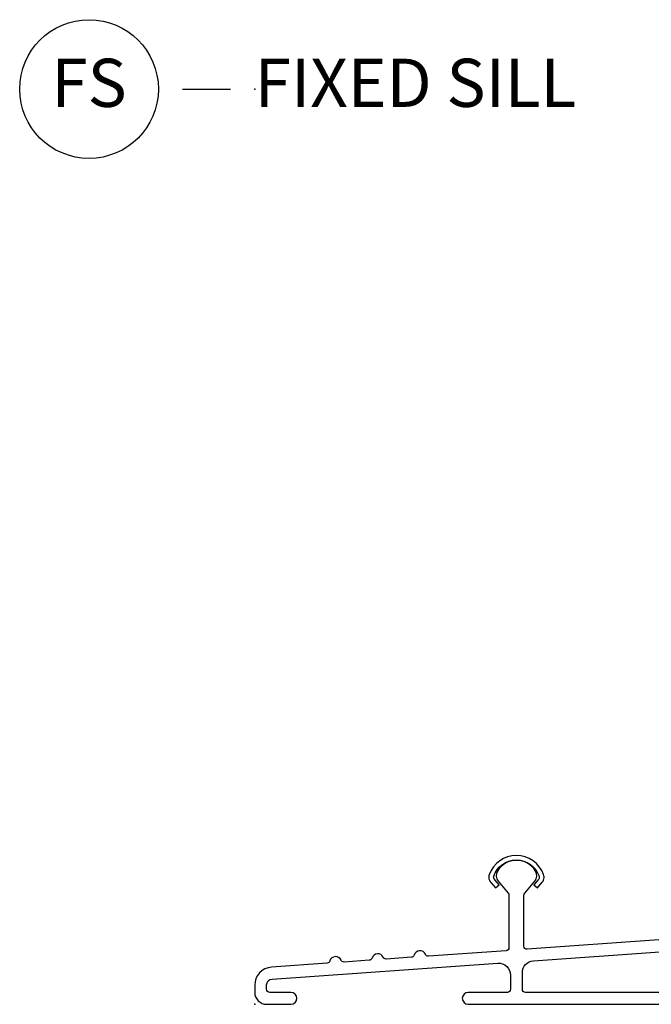
# Model space of a CAD drawing. Units: inches. Extents: x 3 to 136, y 1 to 112.
# Drawn here: x 79 to 82, y 11 to 16 of the extents above; entities that cross this region are included whole.
import ezdxf

# ---------------------------------------------------------------- set-up
doc = ezdxf.new("R2010")
doc.units = ezdxf.units.IN
doc.header["$MEASUREMENT"] = 0
doc.layers.add('ZP-ANNO-NPLT', color=7, linetype='Continuous', plot=False)
doc.layers.add('ZP-ANNO-TITL', color=44, linetype='Continuous')
doc.layers.add('ZP-SECT-ALUM', color=63, linetype='Continuous')
doc.styles.get("Standard").update_dxf_attribs({"font": 'arial.ttf'})

# ---------------------------------------------------------------- blocks, each defined once
blk = doc.blocks.new('NG Cut Name Sill Fixed (FS)')
at = {"layer": 'ZP-ANNO-NPLT'}
blk.add_point((0, 0), dxfattribs=at)
at = {"layer": 'ZP-ANNO-TITL'}
blk.add_lwpolyline([(-0.09375000000000089, 0), (-0.03125000000000089, 0)], dxfattribs=at)
blk.add_circle((-0.2150000000000012, 0), 0.09, dxfattribs=at)
at = {"layer": 'ZP-ANNO-TITL', "char_height": 0.0625}
for s, insert, width, attachment_point in [('FS', (-0.2150000000000012, 0), 0.1375, 5), ('FIXED SILL', (0, 0), 1.125, 4)]:
    blk.add_mtext(s, dxfattribs=dict(at, insert=insert, width=width, attachment_point=attachment_point))
blk = doc.blocks.new('CS AS CNTP C SL SQ (13-16 IG) F S')
at = {"layer": 'ZP-ANNO-NPLT'}
blk.add_point((0, 0), dxfattribs=at)
at = {"layer": 'ZP-SECT-ALUM'}
for points in [[(2.099147072652563, 0.3337820737870771), (1.415181392672089, 0.2859545343103633, -0.434812374959597), (1.398065289092251, 0.3019155591145619), (1.398065289092251, 0.5667046229913026, -0.1763269807085097), (1.401808578002324, 0.5769892247462991), (1.454037289033018, 0.6392329787535687, 0.3227878476724549), (1.457910359514649, 0.6917095480061803, 0.5593645531830105), (1.260220218671471, 0.6917095480059743, 0.3227878476717705), (1.264093289153102, 0.6392329787534834), (1.316322000184478, 0.5769892247453896, -0.1763269807083216), (1.320065289094551, 0.5667046229903434), (1.320065289094551, 0.2942236098014064, -0.3939104756159995), (1.305181392674235, 0.278262584997222), (0.9021507311551389, 0.2500799357235266, -0.3157651198330206), (0.8864068813074439, 0.2595579797994532, 0.7014723742129166), (0.8282520576685286, 0.2554913983834979, -0.3157651198330211), (0.8139805146701704, 0.2439144735767655), (0.6831507311541785, 0.234765963908842, -0.3157651198297486), (0.6674068813067109, 0.2442440079848467, 0.7014723742135301), (0.6092520576675682, 0.2401774265688132, -0.3157651198333429), (0.59498051466921, 0.2286005017620596), (0.4641507311523085, 0.2194519920940579, -0.3157651198140086), (0.4484068813052957, 0.2289300361691957, 0.7014723741783855), (0.3902520576672899, 0.2248634547533115, -0.3157651198176816), (0.375980514669159, 0.2132865299474247), (0.08750851438316687, 0.1931146026337416, 0.3939104756162313), (6.56229146400733e-05, 0.09934358190926673), (6.562291486744698e-05, 0.06199999999994077, 0.4142135623731275), (0.06206562291476558, -1.4210854715202e-14), (0.1880656229147419, 1.4210854715202e-14, 1), (0.1880656229147419, 0.0619999999999834), (0.07806562291461461, 0.06199999999999761, -0.4142135623730586), (0.06206562291453821, 0.07800000000003138), (0.06206562291476558, 0.1002760969893473, -0.3939104756132943), (0.09090317222871391, 0.1312005825470663), (1.261740387720188, 0.2130734963259187, -0.4348123749596015), (1.328065289092088, 0.1512245252098481), (1.328065289092315, 0.0780000000003298, -0.414213562373983), (1.312065289092239, 0.0620000000002463), (1.109065622914791, 0.06200000000022499, 1), (1.109065622914791, 2.273736754432321e-13), (2.977192456884445, 2.273736754432321e-13, 0.4142135623730951)], [(2.143456977578303, 0.06199999999995498), (1.406065622914589, 0.06199999999992656, -0.4142135623731043), (1.390065622914513, 0.07799999999996032), (1.39006562291474, 0.1642309355736415, -0.3939104756134253), (1.447740721542182, 0.2260799066896766), (2.103471974027293, 0.2719331026711558, 0.08643159223064675)]]:
    blk.add_lwpolyline(points, format="xyb", dxfattribs=at)
blk.add_lwpolyline([(1.500123586009522, 0.6729636069645437, 0.703279327366468), (1.217800814243674, 0.6723898258312389, 0.07856858896062614), (1.21561407070601, 0.6600888329515797), (1.215644690339332, 0.6575827065690092, 0.1714033167051411), (1.225602319148265, 0.6328717353018973), (1.250998111953777, 0.6040658627562223), (1.269750888694489, 0.6205986593893371), (1.248426773824463, 0.6447861198793774), (1.248376215159396, 0.6447855021580082), (1.244334017515712, 0.6493572932685154, -0.2705081605115872), (1.241385047214862, 0.6642391895288782, -0.7279528129896585), (1.476745530971129, 0.6642391895288711, -0.2518498967476326), (1.474809295968271, 0.6501170241993321), (1.47019680618655, 0.6446200729311897), (1.470703910724751, 0.6446262686901321), (1.449757992136028, 0.6196638949618034), (1.468605501270076, 0.6038489569988599), (1.493289922962049, 0.6332667052313639, 0.1714033167051568), (1.502640836464707, 0.6582135865820646), (1.502610216831499, 0.6607197129646636, 0.07856858896060735), (1.500123586009522, 0.6729636069645437)], format="xyb", close=True, dxfattribs=at)

msp = doc.modelspace()

# ---------------------------------------------------------------- block references
at = {"xscale": 4, "yscale": 4, "zscale": 4}
msp.add_blockref('NG Cut Name Sill Fixed (FS)', (79.99999999999977, 15.75), dxfattribs=at)
msp.add_blockref('CS AS CNTP C SL SQ (13-16 IG) F S', (79.99999999999977, 11))

doc.saveas('drawing.dxf')
